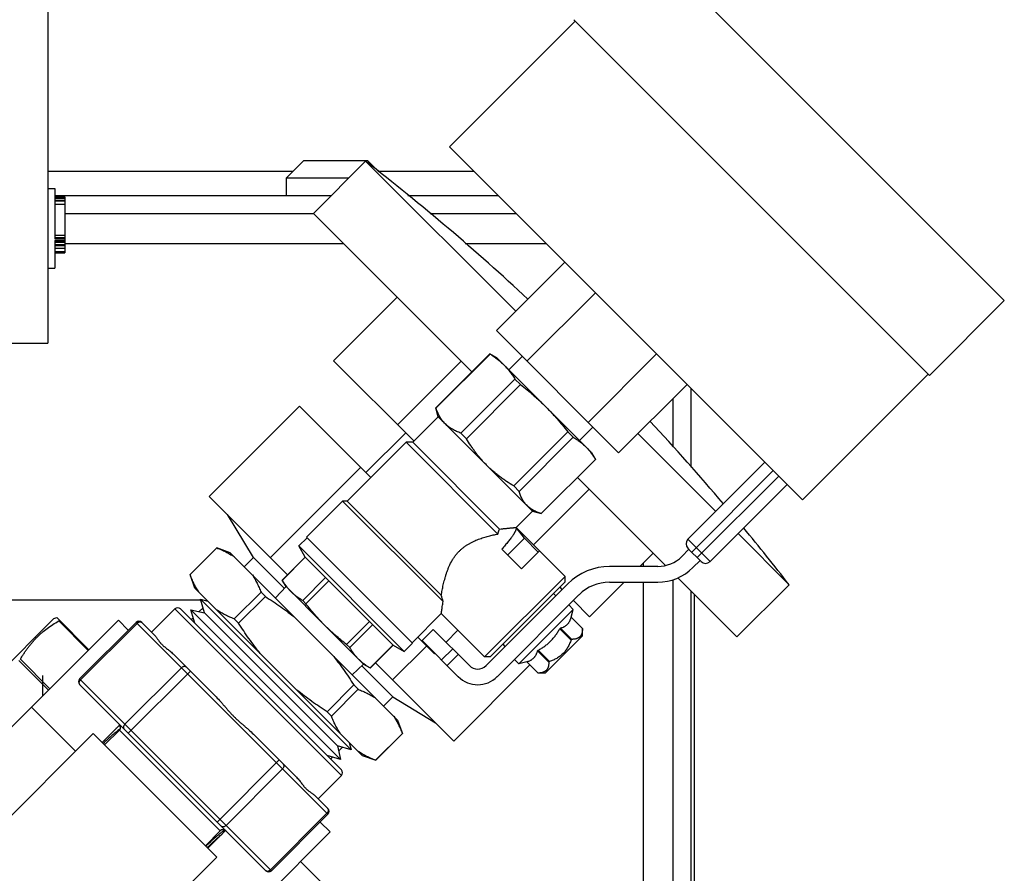
# Model space of a CAD drawing. Units: inches. Extents: x 0 to 221, y 0 to 155.
# Drawn here: x 111 to 116, y 56 to 61 of the extents above; entities that cross this region are included whole.
import ezdxf

# ---------------------------------------------------------------- set-up
doc = ezdxf.new("R2010")
doc.units = ezdxf.units.IN
doc.header["$LTSCALE"] = 1.87
doc.header["$MEASUREMENT"] = 0
doc.layers.get('0').update_dxf_attribs({"linetype": 'CONTINUOUS'})

msp = doc.modelspace()

# ---------------------------------------------------------------- linework, layer by layer
at = {"linetype": 'Continuous'}
for p, q in [((111.3552, 64.5337), (111.3552, 58.8972)), ((114.3648, 60.892), (116.1467, 59.1101)), ((113.9901, 60.5172), (115.7719, 58.7353)), ((113.9971, 60.5102), (113.3678, 59.8808)), ((113.3678, 59.8808), (115.1355, 58.1131)), ((112.5517, 59.7252), (112.6387, 59.8122)), ((112.6387, 59.8122), (112.9567, 59.8122)), ((112.6857, 59.5473), (112.9473, 59.8089)), ((113.6993, 59.057), (112.9473, 59.8089)), ((113.014, 59.7549), (112.9567, 59.8122)), ((112.5837, 59.7572), (111.3552, 59.7572)), ((113.4914, 59.7572), (113.0111, 59.7572)), ((112.5517, 59.6372), (112.5517, 59.7252)), ((112.5517, 59.7252), (112.8637, 59.7252)), ((111.3552, 59.6722), (111.3902, 59.6722)), ((111.3902, 59.6722), (111.3902, 59.4204)), ((111.3902, 59.6372), (112.7757, 59.6372)), ((111.3902, 59.6299), (111.4402, 59.6299)), ((111.4402, 59.6299), (111.4402, 59.6098)), ((113.1592, 59.6372), (113.6114, 59.6372)), ((111.3902, 59.6266), (111.4402, 59.6266)), ((111.3902, 59.6241), (111.4402, 59.6241)), ((111.3902, 59.6131), (111.4402, 59.6131)), ((111.3902, 59.6098), (111.4402, 59.6098)), ((111.3902, 59.5933), (111.4402, 59.5933)), ((111.4402, 59.6088), (111.4402, 59.3491)), ((111.4402, 59.5472), (112.6857, 59.5472)), ((113.4794, 58.7536), (112.6857, 59.5473)), ((113.2703, 59.5472), (113.7014, 59.5472)), ((111.3902, 59.4383), (111.4402, 59.4383)), ((111.3902, 59.4262), (111.4402, 59.4262)), ((111.3902, 59.4235), (111.4402, 59.4235)), ((111.3902, 59.4204), (111.4402, 59.4204)), ((111.3902, 59.4112), (111.3902, 59.2722)), ((111.3902, 59.4112), (111.4402, 59.4112)), ((111.3902, 59.4087), (111.4402, 59.4087)), ((111.3902, 59.4046), (111.4402, 59.4046)), ((111.3902, 59.4036), (111.4402, 59.4036)), ((111.3902, 59.3915), (111.4402, 59.3915)), ((111.3902, 59.3866), (111.4402, 59.3866)), ((111.4402, 59.3972), (112.8358, 59.3972)), ((113.4458, 59.3972), (113.8514, 59.3972)), ((111.3902, 59.373), (111.4402, 59.373)), ((111.3902, 59.3561), (111.4402, 59.3561)), ((111.3902, 59.3491), (111.4402, 59.3491)), ((113.6023, 58.9599), (113.9455, 59.3031)), ((111.3552, 59.2722), (111.3902, 59.2722)), ((113.7553, 58.8068), (114.0986, 59.1501)), ((112.7872, 58.8094), (113.1054, 59.1276)), ((116.1467, 59.1101), (115.772, 58.7353)), ((113.6023, 58.9599), (114.2146, 58.3475)), ((111.0624, 58.8972), (111.3552, 58.8972)), ((113.5696, 58.8438), (113.2987, 58.5729)), ((113.2999, 58.5717), (113.5708, 58.8427)), ((113.5696, 58.8438), (113.5708, 58.8427)), ((113.6049, 58.8235), (113.5698, 58.8437)), ((114.0615, 58.5006), (114.4048, 58.8439)), ((113.189, 58.4076), (112.7872, 58.8094)), ((113.1077, 58.4889), (113.4259, 58.8071)), ((113.6049, 58.8235), (114.0782, 58.3502)), ((113.731, 58.8312), (113.6641, 58.7643)), ((115.7649, 58.7424), (115.1356, 58.1131)), ((113.6957, 58.7177), (113.4248, 58.4468)), ((113.6957, 58.7177), (113.724, 58.6895)), ((113.4531, 58.4185), (113.724, 58.6895)), ((114.2146, 58.3475), (114.5579, 58.6908)), ((114.5777, 58.276), (114.5777, 58.6709)), ((114.4877, 58.378), (114.4877, 58.6206)), ((112.6168, 58.5818), (112.1642, 58.1292)), ((112.9733, 58.2252), (112.6168, 58.5818)), ((113.3105, 58.529), (113.2987, 58.5729)), ((113.2999, 58.5717), (113.2987, 58.5729)), ((113.3105, 58.529), (113.1832, 58.4017)), ((113.3105, 58.529), (113.5471, 58.2924)), ((112.9491, 58.2494), (113.1482, 58.4484)), ((113.4531, 58.4185), (113.4248, 58.4468)), ((113.9601, 58.4534), (113.6892, 58.1824)), ((113.9601, 58.4534), (113.9873, 58.4262)), ((114.0859, 58.4762), (114.019, 58.4094)), ((113.1498, 58.4017), (112.8547, 58.1066)), ((113.1498, 58.4017), (113.61, 57.9415)), ((113.1832, 58.4017), (113.1498, 58.4017)), ((113.6187, 57.9662), (113.1832, 58.4017)), ((113.7164, 58.1552), (113.9873, 58.4262)), ((114.7015, 58.0548), (114.3117, 58.4446)), ((114.0782, 58.3502), (114.0986, 58.3149)), ((114.0985, 58.315), (113.8275, 58.0441)), ((114.0986, 58.3149), (113.8276, 58.044)), ((114.0985, 58.315), (114.0986, 58.3149)), ((114.9477, 58.301), (114.5616, 57.9149)), ((112.9229, 58.2756), (112.4704, 57.823)), ((113.555, 58.2844), (113.7837, 58.0557)), ((114.5811, 57.8508), (114.9894, 58.2592)), ((114.4494, 57.7836), (114.0083, 58.2247)), ((115.0173, 58.2314), (114.6089, 57.823)), ((113.7164, 58.1552), (113.6892, 58.1824)), ((113.7887, 57.888), (114.0669, 58.1662)), ((114.6729, 57.8035), (115.059, 58.1896)), ((112.1642, 58.1292), (112.5567, 57.7368)), ((112.8324, 58.1066), (112.6514, 57.9257)), ((112.8324, 58.1066), (113.3358, 57.6032)), ((112.8547, 58.1066), (112.8324, 58.1066)), ((113.3265, 57.6348), (112.8547, 58.1066)), ((113.7837, 58.0557), (113.7024, 57.9744)), ((113.7837, 58.0557), (113.8275, 58.044)), ((112.3852, 57.8241), (112.2549, 58.0385)), ((113.8276, 58.044), (113.8275, 58.0441)), ((113.7013, 57.9747), (113.7023, 57.9744)), ((113.7427, 57.9201), (113.7013, 57.9747)), ((113.7023, 57.9744), (113.7024, 57.9744)), ((113.7023, 57.9744), (113.8192, 57.8574)), ((113.9473, 57.7294), (113.7024, 57.9744)), ((112.6123, 57.8815), (112.654, 57.9231)), ((112.6686, 57.9085), (112.6514, 57.9257)), ((112.6687, 57.9086), (112.6686, 57.9085)), ((112.6687, 57.9086), (113.183, 57.3943)), ((113.6592, 57.8366), (113.7427, 57.9201)), ((113.8123, 57.8505), (113.7427, 57.9201)), ((114.6729, 57.8035), (114.5616, 57.9149)), ((115.0687, 57.6876), (114.8128, 57.9434)), ((112.2018, 57.872), (112.0679, 57.7381)), ((112.068, 57.7379), (112.202, 57.8718)), ((112.2018, 57.872), (112.202, 57.8718)), ((112.2692, 57.8475), (112.2018, 57.872)), ((112.6449, 57.825), (112.6123, 57.8815)), ((112.6123, 57.8815), (113.1413, 57.3526)), ((113.6297, 57.8661), (113.7288, 57.767)), ((113.8192, 57.8574), (113.7288, 57.767)), ((114.5314, 57.8291), (114.5671, 57.8648)), ((114.5671, 57.8648), (114.5616, 57.8703)), ((114.5673, 57.8646), (114.6225, 57.8094)), ((112.2692, 57.8475), (113.1072, 57.0094)), ((112.3389, 57.7778), (112.3852, 57.8241)), ((112.5404, 57.6689), (112.3852, 57.8241)), ((112.5301, 57.7102), (112.6449, 57.825)), ((112.5303, 57.71), (112.6451, 57.8249)), ((112.6449, 57.825), (113.0848, 57.3852)), ((114.3207, 57.779), (114.3873, 57.8457)), ((114.6228, 57.8091), (114.5871, 57.7734)), ((114.6284, 57.8035), (114.6228, 57.8091)), ((114.4106, 57.779), (114.1694, 57.779)), ((114.3377, 57.796), (114.3377, 57.779)), ((112.0924, 57.6707), (112.0679, 57.7381)), ((112.068, 57.7379), (112.0679, 57.7381)), ((112.5488, 57.6778), (112.5301, 57.7102)), ((112.5303, 57.71), (112.5301, 57.7102)), ((112.7471, 57.7229), (112.6322, 57.6081)), ((112.6481, 57.5922), (112.7629, 57.7071)), ((113.9473, 57.7294), (113.5437, 57.3257)), ((113.9473, 57.7016), (113.9473, 57.7294)), ((114.4877, 40.2638), (114.4877, 57.7125)), ((114.807, 57.426), (114.5113, 57.7217)), ((112.0924, 57.6707), (112.9304, 56.8327)), ((112.4955, 57.6211), (112.5488, 57.6778)), ((112.5488, 57.6778), (112.7432, 57.4835)), ((113.5508, 57.2827), (113.9606, 57.6925)), ((113.9473, 57.7016), (113.5715, 57.3257)), ((113.9323, 57.6643), (113.9212, 57.6754)), ((114.0691, 57.5275), (114.2419, 57.7003)), ((114.1694, 57.7003), (114.4106, 57.7003)), ((114.3377, 57.7003), (114.3377, 40.3949)), ((114.807, 57.426), (115.0687, 57.6876)), ((112.1177, 57.6097), (110.8042, 57.6097)), ((112.1407, 57.5462), (112.1201, 57.6146)), ((112.1201, 57.6146), (112.8743, 56.8603)), ((112.1201, 57.6146), (112.1572, 57.6059)), ((112.4235, 57.6503), (112.2896, 57.5164)), ((112.3113, 57.4946), (112.4452, 57.6286)), ((112.4235, 57.6503), (112.4452, 57.6286)), ((112.6481, 57.5922), (112.6322, 57.6081)), ((114.0163, 57.6369), (113.6065, 57.227)), ((113.9002, 57.6321), (113.889, 57.6432)), ((114.0691, 57.5275), (113.988, 57.6086)), ((114.5777, 40.1738), (114.5777, 57.6553)), ((114.5937, 57.6393), (114.5937, 55.2872)), ((111.9917, 57.5663), (111.875, 57.4497)), ((112.8261, 56.7319), (111.9917, 57.5663)), ((112.8261, 56.7602), (112.02, 57.5663)), ((112.0917, 57.4947), (112.0712, 57.5625)), ((112.0712, 57.5625), (112.8223, 56.8114)), ((112.0712, 57.5625), (112.1407, 57.5462)), ((112.1137, 57.5526), (112.133, 57.5719)), ((113.9879, 57.5639), (113.715, 57.2911)), ((113.9656, 57.5861), (113.9879, 57.5639)), ((113.9773, 57.5244), (113.9879, 57.5639)), ((111.0077, 57.1401), (111.3856, 57.5179)), ((111.274, 57.0749), (111.7088, 57.5098)), ((111.3856, 57.5179), (111.4001, 57.5232)), ((111.4002, 57.5232), (111.5612, 57.3622)), ((111.41, 57.5063), (111.4135, 57.5098)), ((111.7088, 57.5098), (111.7588, 57.4598)), ((112.0737, 57.5126), (112.0833, 57.5222)), ((112.1407, 57.5462), (112.806, 56.881)), ((112.3113, 57.4946), (112.2896, 57.5164)), ((113.3265, 57.5429), (113.1805, 57.3969)), ((113.5437, 57.3257), (113.3265, 57.5429)), ((113.9772, 57.5243), (114.0338, 57.4678)), ((111.5577, 57.3586), (111.41, 57.5063)), ((111.5149, 57.2158), (111.7977, 57.4987)), ((111.5196, 57.2111), (111.8025, 57.4939)), ((111.7977, 57.4987), (112.7584, 56.538)), ((111.826, 57.4987), (111.8934, 57.4313)), ((112.7432, 57.4835), (112.9376, 57.289)), ((112.9668, 57.5032), (112.852, 57.3883)), ((112.8678, 57.3725), (112.9827, 57.4873)), ((113.2306, 57.408), (113.2863, 57.4637)), ((113.2863, 57.4637), (113.4673, 57.2827)), ((113.3503, 57.3996), (113.41, 57.4594)), ((113.9198, 57.4669), (113.9233, 57.4704)), ((113.9198, 57.4669), (113.9763, 57.4104)), ((113.9799, 57.4139), (113.9233, 57.4704)), ((114.0338, 57.4316), (114.0338, 57.4678)), ((113.2917, 57.341), (113.2082, 57.4246)), ((114.0338, 57.4316), (113.8473, 57.2451)), ((113.9799, 57.4139), (113.9763, 57.4104)), ((112.8678, 57.3725), (112.852, 57.3883)), ((113.0846, 57.3854), (112.9697, 57.2705)), ((112.9699, 57.2703), (113.0848, 57.3852)), ((113.2524, 57.3803), (113.0828, 57.2106)), ((113.0848, 57.3852), (113.1413, 57.3526)), ((113.1413, 57.3526), (113.183, 57.3943)), ((113.4116, 57.227), (113.2306, 57.408)), ((113.3838, 57.3662), (113.3281, 57.3105)), ((113.6468, 57.3787), (113.6357, 57.3899)), ((111.2182, 57.3145), (111.3659, 57.1669)), ((111.9868, 57.3378), (112.1987, 57.1259)), ((113.2917, 57.341), (113.2947, 57.344)), ((113.3559, 57.2827), (113.4116, 57.3384)), ((113.5715, 57.3257), (113.5437, 57.3257)), ((113.6928, 57.3133), (113.715, 57.2911)), ((113.8085, 57.3556), (113.812, 57.3591)), ((113.8085, 57.3556), (113.865, 57.299)), ((113.8685, 57.3026), (113.812, 57.3591)), ((111.3588, 57.1597), (111.2111, 57.3074)), ((111.7421, 56.9886), (112.025, 57.2714)), ((112.8809, 57.2358), (112.9376, 57.289)), ((113.0838, 57.1255), (112.9286, 57.2806)), ((112.9376, 57.289), (112.9697, 57.2705)), ((112.9699, 57.2703), (112.9697, 57.2705)), ((112.9965, 57.2969), (113.389, 56.9045)), ((113.7703, 57.2859), (113.389, 56.9045)), ((113.7546, 57.3016), (113.715, 57.2911)), ((113.8111, 57.2451), (113.7546, 57.3017)), ((113.8685, 57.3026), (113.865, 57.299)), ((111.3298, 57.1307), (111.3298, 57.2334)), ((112.4756, 56.2551), (111.5149, 57.2158)), ((112.0697, 57.255), (111.7586, 56.9438)), ((113.8473, 57.2451), (113.8111, 57.2451)), ((112.4473, 56.2551), (111.5149, 57.1875)), ((112.8883, 57.1855), (112.7544, 57.0516)), ((112.7761, 57.0298), (112.91, 57.1638)), ((112.8883, 57.1855), (112.91, 57.1638)), ((113.0375, 57.0791), (113.0838, 57.1255)), ((113.0838, 57.1255), (113.2982, 56.9952)), ((110.8796, 56.6805), (111.274, 57.0749)), ((111.274, 57.0749), (111.4949, 56.8539)), ((112.7761, 57.0298), (112.7544, 57.0516)), ((111.6275, 56.8981), (111.7159, 56.9865)), ((113.1072, 57.0094), (113.1317, 56.942)), ((110.5248, 55.8838), (111.5833, 56.9423)), ((111.5833, 56.9423), (112.2021, 56.3236)), ((111.7145, 56.9596), (111.6403, 56.8854)), ((111.7145, 56.9596), (112.2194, 56.4548)), ((112.3857, 56.939), (112.5976, 56.7271)), ((113.1316, 56.9422), (112.9976, 56.8083)), ((113.1317, 56.942), (112.9978, 56.8081)), ((113.1316, 56.9422), (113.1317, 56.942)), ((112.806, 56.881), (112.8223, 56.8114)), ((112.8743, 56.8603), (112.806, 56.881)), ((112.8123, 56.8539), (112.8316, 56.8732)), ((112.8656, 56.8975), (112.8743, 56.8603)), ((112.8223, 56.8114), (112.7544, 56.8319)), ((112.7723, 56.814), (112.782, 56.8236)), ((112.9304, 56.8327), (112.9978, 56.8081)), ((112.5147, 56.81), (112.2036, 56.4988)), ((112.9978, 56.8081), (112.9976, 56.8083)), ((112.2483, 56.4824), (112.5312, 56.7652)), ((112.8261, 56.7319), (112.7094, 56.6153)), ((112.6911, 56.6336), (112.7584, 56.5663)), ((112.4708, 56.2599), (112.7537, 56.5427)), ((112.4756, 56.2551), (112.7584, 56.538)), ((112.7695, 56.4491), (112.7195, 56.4991)), ((112.2194, 56.4548), (112.1451, 56.3805)), ((112.2462, 56.4562), (112.1579, 56.3678)), ((112.7695, 56.4491), (112.3346, 56.0142)), ((111.1436, 55.2651), (112.2021, 56.3236)), ((112.8539, 56.0695), (112.6219, 56.3015))]:
    msp.add_line(p, q, dxfattribs=at)
for centre, radius, start, end in [((105.5893, 50.3295), 12, 47.08507, 52.18076), ((105.5893, 50.3295), 12, 40.31204, 42.9489), ((113.9648, 58.6941), 0.5794, 223.8875, 224.9998), ((105.5893, 50.3295), 12, 37.81924, 39.5563), ((114.5838, 57.8926), 0.0315, 135, 225), ((114.6118, 57.9089), 0.0628, 224.6402, 224.8228), ((114.6128, 57.9098), 0.0642, 224.8231, 224.9997), ((114.4106, 57.9499), 0.1709, 270, 315), ((114.6676, 57.8545), 0.0638, 224.9998, 225.1794), ((114.667, 57.8538), 0.0628, 225.1794, 225.3597), ((114.1694, 57.4837), 0.2953, 90, 135), ((114.4106, 57.9499), 0.2496, 270, 315), ((114.6506, 57.8258), 0.0315, 225, 315), ((114.1694, 57.4837), 0.2165, 90, 135), ((112.1177, 57.5497), 0.06, 86.0594, 90), ((111.2359, 57.0004), 2.1847, 16.0153, 16.8794), ((112.0058, 57.5522), 0.02, 45, 135), ((111.8119, 57.4845), 0.02, 45, 135), ((113.509, 57.3245), 0.0591, 225, 315), ((111.529, 57.2017), 0.02, 135, 225), ((113.509, 57.3245), 0.1378, 225, 315), ((112.0504, 56.5243), 0.5527, 126.8618, 127.634), ((111.7004, 56.9738), 0.02, 315, 45), ((112.0804, 56.4851), 0.602, 127.6222, 127.7935), ((112.8119, 56.7461), 0.02, 315, 45), ((112.7443, 56.5521), 0.02, 315, 45), ((112.2335, 56.4406), 0.02, 45, 135), ((112.4614, 56.2693), 0.02, 225, 315)]:
    msp.add_arc(centre, radius, start, end, dxfattribs=at)
for points, knots in [([(113.5708, 58.8427), (113.5771, 58.8387), (113.5896, 58.8304), (113.6046, 58.8194), (113.6162, 58.8101), (113.6246, 58.8029), (113.6328, 58.7954), (113.6381, 58.7903), (113.6407, 58.7877)], [0, 0, 0, 0, 0.25197, 0.502349, 0.627057, 0.751516, 0.875802, 1, 1, 1, 1]), ([(113.6407, 58.7877), (113.6433, 58.7851), (113.6485, 58.7798), (113.6559, 58.7716), (113.6631, 58.7631), (113.6724, 58.7516), (113.6835, 58.7365), (113.6917, 58.7241), (113.6957, 58.7177)], [0, 0, 0, 0, 0.124197, 0.248484, 0.372943, 0.49765, 0.74803, 1, 1, 1, 1]), ([(113.724, 58.6895), (113.735, 58.6808), (113.7567, 58.6633), (113.7833, 58.6407), (113.8041, 58.6222), (113.8195, 58.608), (113.8346, 58.5936), (113.8446, 58.5838), (113.8495, 58.5789)], [0, 0, 0, 0, 0.249998, 0.499994, 0.624995, 0.749997, 0.874998, 1, 1, 1, 1]), ([(113.3463, 58.4932), (113.3436, 58.4958), (113.3385, 58.5013), (113.3314, 58.51), (113.3249, 58.5192), (113.3189, 58.5289), (113.3134, 58.5391), (113.3084, 58.5496), (113.3039, 58.5605), (113.3012, 58.568), (113.2999, 58.5717)], [0, 0, 0, 0, 0.121492, 0.243393, 0.366079, 0.489872, 0.615022, 0.741702, 0.870015, 1, 1, 1, 1]), ([(113.8495, 58.5789), (113.8544, 58.5739), (113.8642, 58.564), (113.8786, 58.5488), (113.8928, 58.5334), (113.9114, 58.5126), (113.934, 58.4861), (113.9515, 58.4643), (113.9601, 58.4534)], [0, 0, 0, 0, 0.125001, 0.250003, 0.375004, 0.500005, 0.750002, 1, 1, 1, 1]), ([(113.4248, 58.4468), (113.421, 58.4481), (113.4136, 58.4508), (113.4027, 58.4554), (113.3921, 58.4604), (113.382, 58.4659), (113.3723, 58.4719), (113.3631, 58.4784), (113.3544, 58.4855), (113.3489, 58.4906), (113.3463, 58.4932)], [0, 0, 0, 0, 0.129985, 0.258298, 0.384978, 0.510128, 0.633921, 0.756607, 0.878508, 1, 1, 1, 1]), ([(113.5472, 58.2924), (113.5426, 58.2972), (113.5337, 58.3068), (113.5207, 58.3217), (113.5083, 58.337), (113.4963, 58.3527), (113.4849, 58.3687), (113.4701, 58.3905), (113.4598, 58.4072), (113.4531, 58.4185)], [0, 0, 0, 0, 0.125, 0.250003, 0.375004, 0.500006, 0.625009, 0.750011, 1, 1, 1, 1]), ([(113.9873, 58.4262), (113.9931, 58.4227), (114.0044, 58.4157), (114.018, 58.406), (114.0284, 58.3979), (114.036, 58.3915), (114.0433, 58.3849), (114.048, 58.3804), (114.0503, 58.378)], [0, 0, 0, 0, 0.252676, 0.503194, 0.627796, 0.752061, 0.876091, 1, 1, 1, 1]), ([(114.0503, 58.378), (114.0527, 58.3757), (114.0572, 58.371), (114.0638, 58.3637), (114.0702, 58.3561), (114.0783, 58.3457), (114.088, 58.3321), (114.095, 58.3208), (114.0985, 58.315)], [0, 0, 0, 0, 0.123908, 0.247938, 0.372203, 0.496806, 0.747324, 1, 1, 1, 1]), ([(113.6892, 58.1824), (113.677, 58.1896), (113.6591, 58.2008), (113.6358, 58.2166), (113.6188, 58.2291), (113.6021, 58.242), (113.5859, 58.2556), (113.5702, 58.2697), (113.56, 58.2794), (113.555, 58.2844)], [0, 0, 0, 0, 0.249988, 0.374991, 0.499994, 0.624996, 0.749997, 0.874999, 1, 1, 1, 1]), ([(113.7559, 58.0836), (113.7535, 58.0859), (113.749, 58.0908), (113.7428, 58.0987), (113.7371, 58.107), (113.732, 58.1159), (113.7274, 58.1251), (113.7232, 58.1348), (113.7195, 58.1449), (113.7174, 58.1518), (113.7164, 58.1552)], [0, 0, 0, 0, 0.120299, 0.24115, 0.36306, 0.486458, 0.611673, 0.738931, 0.868359, 1, 1, 1, 1]), ([(113.8275, 58.0441), (113.8241, 58.0451), (113.8172, 58.0473), (113.8071, 58.0509), (113.7974, 58.0551), (113.7882, 58.0597), (113.7793, 58.0648), (113.771, 58.0705), (113.7631, 58.0767), (113.7582, 58.0812), (113.7559, 58.0836)], [0, 0, 0, 0, 0.131641, 0.261069, 0.388327, 0.513542, 0.63694, 0.75885, 0.879701, 1, 1, 1, 1]), ([(113.61, 57.9415), (113.6107, 57.9437), (113.6132, 57.952), (113.6162, 57.9602), (113.6187, 57.9662)], [0, 0, 0, 0, 0.263495, 1, 1, 1, 1]), ([(113.6187, 57.9662), (113.6239, 57.9668), (113.6316, 57.9677), (113.6417, 57.9688), (113.6488, 57.9695), (113.6556, 57.9702), (113.662, 57.9709), (113.668, 57.9714), (113.6736, 57.9719), (113.6787, 57.9724), (113.6827, 57.9728), (113.6857, 57.973), (113.6878, 57.9732), (113.6897, 57.9733), (113.6915, 57.9735), (113.6929, 57.9736), (113.694, 57.9737), (113.6947, 57.9738), (113.6954, 57.9738), (113.6961, 57.9739), (113.6968, 57.9739), (113.6974, 57.974), (113.6979, 57.974), (113.6985, 57.974), (113.699, 57.9741), (113.6995, 57.9742), (113.7, 57.9743), (113.7005, 57.9744), (113.7009, 57.9745), (113.7011, 57.9745), (113.7013, 57.9745)], [0, 0, 0, 0, 0.190655, 0.280594, 0.36662, 0.448482, 0.525913, 0.598643, 0.666393, 0.728882, 0.78583, 0.81214, 0.836967, 0.860273, 0.88201, 0.902171, 0.911672, 0.920787, 0.92949, 0.937749, 0.945529, 0.952812, 0.95967, 0.966208, 0.972535, 0.978756, 0.984802, 0.990488, 0.995618, 1, 1, 1, 1]), ([(113.7008, 57.9743), (113.7009, 57.9738), (113.7012, 57.9727), (113.7013, 57.9711), (113.7013, 57.9693), (113.7011, 57.9674), (113.7007, 57.9654), (113.7001, 57.9632), (113.6994, 57.9609), (113.6985, 57.9585), (113.6974, 57.9559), (113.6961, 57.9533), (113.6947, 57.9505), (113.6931, 57.9476), (113.6913, 57.9445), (113.6887, 57.9402), (113.685, 57.9345), (113.6801, 57.9273), (113.6745, 57.9198), (113.6683, 57.9117), (113.6616, 57.9033), (113.6543, 57.8945), (113.6466, 57.8853), (113.6383, 57.8758), (113.6326, 57.8693), (113.6297, 57.8661)], [0, 0, 0, 0, 0.011639, 0.024085, 0.037493, 0.051989, 0.067668, 0.084605, 0.102857, 0.122463, 0.143455, 0.165853, 0.18967, 0.214915, 0.241588, 0.269688, 0.330137, 0.396176, 0.467676, 0.544468, 0.626354, 0.713108, 0.804482, 0.900218, 1, 1, 1, 1]), ([(113.417, 57.8561), (113.4204, 57.8595), (113.4275, 57.8661), (113.4368, 57.8737), (113.4446, 57.8795), (113.4524, 57.8849), (113.4625, 57.8913), (113.4749, 57.8982), (113.4874, 57.9044), (113.5001, 57.91), (113.5169, 57.9167), (113.5378, 57.9238), (113.5626, 57.9309), (113.5866, 57.9367), (113.6023, 57.9399), (113.61, 57.9415)], [0, 0, 0, 0, 0.067757, 0.135346, 0.169027, 0.202606, 0.269387, 0.335573, 0.401064, 0.465774, 0.529626, 0.654443, 0.774928, 0.890387, 1, 1, 1, 1]), ([(112.202, 57.8718), (112.2096, 57.8689), (112.2248, 57.8627), (112.2468, 57.8524), (112.268, 57.8411), (112.2816, 57.8328), (112.2882, 57.8284)], [0, 0, 0, 0, 0.254941, 0.506476, 0.754729, 1, 1, 1, 1]), ([(113.3265, 57.6348), (113.3279, 57.6431), (113.3301, 57.6557), (113.3336, 57.6729), (113.3365, 57.6864), (113.3397, 57.7003), (113.3434, 57.7145), (113.3475, 57.7289), (113.3513, 57.741), (113.3546, 57.7508), (113.3582, 57.7607), (113.3651, 57.7782), (113.3744, 57.7978), (113.3855, 57.8168), (113.3949, 57.8306), (113.4054, 57.8438), (113.413, 57.8521), (113.417, 57.8561)], [0, 0, 0, 0, 0.103726, 0.15883, 0.215844, 0.274604, 0.334962, 0.396783, 0.459949, 0.492002, 0.524352, 0.589881, 0.723867, 0.792133, 0.861038, 0.9304, 1, 1, 1, 1]), ([(112.1114, 57.6517), (112.1071, 57.6583), (112.0987, 57.6718), (112.0874, 57.693), (112.0772, 57.7151), (112.071, 57.7302), (112.068, 57.7379)], [0, 0, 0, 0, 0.245271, 0.493524, 0.745059, 1, 1, 1, 1]), ([(112.3801, 57.7365), (112.3845, 57.7299), (112.3928, 57.7163), (112.4041, 57.6951), (112.4144, 57.6731), (112.4205, 57.6579), (112.4235, 57.6503)], [0, 0, 0, 0, 0.245271, 0.493524, 0.745059, 1, 1, 1, 1]), ([(112.5744, 57.6522), (112.5733, 57.6533), (112.5718, 57.6549), (112.5697, 57.6571), (112.5682, 57.6588), (112.5667, 57.6605), (112.5652, 57.6622), (112.5637, 57.6639), (112.5622, 57.6656), (112.5607, 57.6673), (112.5588, 57.6696), (112.5564, 57.6725), (112.5535, 57.676), (112.5508, 57.6796), (112.548, 57.6833), (112.5453, 57.687), (112.5427, 57.6907), (112.5393, 57.6957), (112.5351, 57.7022), (112.5319, 57.7074), (112.5303, 57.71)], [0, 0, 0, 0, 0.061986, 0.092998, 0.12402, 0.155048, 0.186076, 0.217106, 0.24814, 0.279185, 0.310246, 0.372432, 0.434706, 0.497066, 0.559519, 0.62208, 0.684756, 0.747552, 0.873515, 1, 1, 1, 1]), ([(112.4452, 57.6286), (112.4714, 57.6119), (112.51, 57.586), (112.5599, 57.5493), (112.5843, 57.5302), (112.5963, 57.5204)], [0, 0, 0, 0, 0.499973, 0.749989, 1, 1, 1, 1]), ([(112.6322, 57.6081), (112.6296, 57.6096), (112.6244, 57.6129), (112.618, 57.6171), (112.6129, 57.6205), (112.6092, 57.6231), (112.6055, 57.6258), (112.6018, 57.6285), (112.5982, 57.6313), (112.5947, 57.6341), (112.5918, 57.6366), (112.5895, 57.6385), (112.5878, 57.64), (112.5861, 57.6415), (112.5844, 57.643), (112.5827, 57.6445), (112.581, 57.646), (112.5793, 57.6475), (112.5771, 57.6496), (112.5755, 57.6511), (112.5744, 57.6522)], [0, 0, 0, 0, 0.126485, 0.252448, 0.315244, 0.37792, 0.440481, 0.502934, 0.565294, 0.627568, 0.689754, 0.720815, 0.75186, 0.782894, 0.813924, 0.844952, 0.87598, 0.907002, 0.938014, 1, 1, 1, 1]), ([(112.2896, 57.5164), (112.2819, 57.5193), (112.2668, 57.5255), (112.2447, 57.5358), (112.2235, 57.5471), (112.2099, 57.5554), (112.2033, 57.5597)], [0, 0, 0, 0, 0.254941, 0.506476, 0.754729, 1, 1, 1, 1]), ([(112.7433, 57.4836), (112.739, 57.4878), (112.7306, 57.4964), (112.7182, 57.5095), (112.7059, 57.5228), (112.69, 57.5409), (112.6705, 57.5639), (112.6555, 57.5827), (112.6481, 57.5922)], [0, 0, 0, 0, 0.125002, 0.250004, 0.375005, 0.500007, 0.750002, 1, 1, 1, 1]), ([(113.3265, 57.5429), (113.3267, 57.5443), (113.3275, 57.5497), (113.3291, 57.5615), (113.3319, 57.5802), (113.3344, 57.5949), (113.3358, 57.6032)], [0, 0, 0, 0, 0.068594, 0.26868, 0.585456, 1, 1, 1, 1]), ([(113.9233, 57.4704), (113.925, 57.4709), (113.9284, 57.4719), (113.9349, 57.4742), (113.9411, 57.477), (113.9469, 57.4803), (113.951, 57.483), (113.9548, 57.486), (113.9584, 57.4893), (113.9617, 57.4929), (113.9647, 57.4967), (113.9674, 57.5008), (113.9707, 57.5066), (113.9734, 57.5128), (113.9757, 57.5193), (113.9768, 57.5226), (113.9772, 57.5243)], [0, 0, 0, 0, 0.065777, 0.130498, 0.256759, 0.318491, 0.379457, 0.439873, 0.5, 0.560127, 0.620543, 0.681509, 0.743241, 0.869502, 0.934223, 1, 1, 1, 1]), ([(111.2182, 57.3145), (111.2211, 57.3195), (111.227, 57.3294), (111.2347, 57.3415), (111.2411, 57.351), (111.2476, 57.3604), (111.256, 57.372), (111.2664, 57.3856), (111.2774, 57.3988), (111.2888, 57.4116), (111.3006, 57.4239), (111.313, 57.4358), (111.33, 57.451), (111.3523, 57.4688), (111.3805, 57.4884), (111.4001, 57.5005), (111.41, 57.5063)], [0, 0, 0, 0, 0.062774, 0.125449, 0.156757, 0.188043, 0.250552, 0.312987, 0.375368, 0.437707, 0.500024, 0.56234, 0.624678, 0.749477, 0.874565, 1, 1, 1, 1]), ([(111.8244, 57.4989), (111.8235, 57.4993), (111.8217, 57.4999), (111.8189, 57.5004), (111.816, 57.5004), (111.8121, 57.4998), (111.8082, 57.4983), (111.8048, 57.496), (111.8032, 57.4947), (111.8025, 57.4939)], [0, 0, 0, 0, 0.116791, 0.235837, 0.357596, 0.482098, 0.737721, 0.868629, 1, 1, 1, 1]), ([(111.8288, 57.4958), (111.8282, 57.4965), (111.8268, 57.4976), (111.8252, 57.4985), (111.8244, 57.4989)], [0, 0, 0, 0, 0.497384, 1, 1, 1, 1]), ([(112.4195, 57.3436), (112.4097, 57.3556), (112.3906, 57.38), (112.3538, 57.4299), (112.3279, 57.4685), (112.3113, 57.4946)], [0, 0, 0, 0, 0.250011, 0.500027, 1, 1, 1, 1]), ([(112.852, 57.3883), (112.8425, 57.3957), (112.8236, 57.4108), (112.8006, 57.4302), (112.7826, 57.4462), (112.7693, 57.4584), (112.7562, 57.4709), (112.7476, 57.4793), (112.7433, 57.4836)], [0, 0, 0, 0, 0.249998, 0.499993, 0.624995, 0.749996, 0.874998, 1, 1, 1, 1]), ([(113.8739, 57.405), (113.8762, 57.4072), (113.8807, 57.4119), (113.8871, 57.4191), (113.8932, 57.4266), (113.901, 57.4369), (113.9101, 57.4502), (113.9167, 57.4613), (113.9198, 57.4669)], [0, 0, 0, 0, 0.125007, 0.250015, 0.375021, 0.500028, 0.750009, 1, 1, 1, 1]), ([(114.0338, 57.4678), (114.0337, 57.4658), (114.0336, 57.4617), (114.033, 57.4558), (114.0321, 57.4501), (114.0308, 57.4447), (114.0294, 57.4404), (114.0279, 57.4372), (114.0268, 57.4349), (114.0255, 57.4328), (114.024, 57.4307), (114.0225, 57.4287), (114.0208, 57.4269), (114.0189, 57.4252), (114.017, 57.4237), (114.0149, 57.4222), (114.0127, 57.4209), (114.0105, 57.4197), (114.0072, 57.4183), (114.003, 57.4168), (113.9976, 57.4155), (113.9919, 57.4146), (113.9859, 57.4141), (113.9819, 57.4139), (113.9799, 57.4139)], [0, 0, 0, 0, 0.069741, 0.13743, 0.202909, 0.266097, 0.327039, 0.356745, 0.385997, 0.414861, 0.443418, 0.471764, 0.5, 0.528236, 0.556582, 0.585139, 0.614003, 0.643255, 0.672961, 0.733903, 0.797091, 0.86257, 0.930259, 1, 1, 1, 1]), ([(111.8934, 57.4313), (111.8946, 57.4301), (111.8969, 57.4274), (111.9003, 57.4229), (111.9037, 57.4179), (111.9073, 57.4124), (111.9112, 57.4067), (111.9148, 57.4018), (111.918, 57.3979), (111.9215, 57.3939), (111.9262, 57.3889), (111.9313, 57.384), (111.9357, 57.3802), (111.9392, 57.3773), (111.9428, 57.3744), (111.9478, 57.3704), (111.9544, 57.3654), (111.9624, 57.3592), (111.9706, 57.3526), (111.9788, 57.3455), (111.9842, 57.3405), (111.9868, 57.3378)], [0, 0, 0, 0, 0.038523, 0.080737, 0.126584, 0.17583, 0.228221, 0.283564, 0.312322, 0.341814, 0.403036, 0.467313, 0.500618, 0.534706, 0.569576, 0.605221, 0.67876, 0.755155, 0.834236, 0.915863, 1, 1, 1, 1]), ([(113.9763, 57.4104), (113.9753, 57.4073), (113.973, 57.401), (113.9679, 57.3888), (113.962, 57.3769), (113.9551, 57.3656), (113.9494, 57.3575), (113.9432, 57.3497), (113.9387, 57.3449), (113.9364, 57.3426)], [0, 0, 0, 0, 0.125013, 0.250027, 0.499967, 0.624977, 0.749986, 0.874993, 1, 1, 1, 1]), ([(112.9119, 57.3147), (112.9109, 57.3157), (112.9093, 57.3174), (112.9073, 57.3196), (112.9058, 57.3213), (112.9043, 57.323), (112.9027, 57.3246), (112.9012, 57.3263), (112.8997, 57.328), (112.8983, 57.3297), (112.8963, 57.332), (112.8939, 57.3349), (112.8911, 57.3385), (112.8883, 57.3421), (112.8855, 57.3457), (112.8829, 57.3494), (112.8802, 57.3532), (112.8768, 57.3582), (112.8726, 57.3646), (112.8694, 57.3698), (112.8678, 57.3725)], [0, 0, 0, 0, 0.061986, 0.092998, 0.12402, 0.155048, 0.186076, 0.217106, 0.24814, 0.279185, 0.310246, 0.372432, 0.434706, 0.497066, 0.559519, 0.62208, 0.684756, 0.747552, 0.873515, 1, 1, 1, 1]), ([(113.812, 57.3591), (113.8176, 57.3623), (113.8287, 57.3688), (113.842, 57.3779), (113.8523, 57.3857), (113.8598, 57.3918), (113.867, 57.3982), (113.8717, 57.4027), (113.8739, 57.405)], [0, 0, 0, 0, 0.249991, 0.499972, 0.624979, 0.749986, 0.874993, 1, 1, 1, 1]), ([(112.7801, 57.3365), (112.7899, 57.3245), (112.8091, 57.3001), (112.8458, 57.2502), (112.8717, 57.2116), (112.8883, 57.1855)], [0, 0, 0, 0, 0.250011, 0.500027, 1, 1, 1, 1]), ([(112.9697, 57.2705), (112.9671, 57.2721), (112.9619, 57.2753), (112.9555, 57.2795), (112.9504, 57.283), (112.9467, 57.2856), (112.943, 57.2883), (112.9394, 57.291), (112.9358, 57.2938), (112.9322, 57.2966), (112.9293, 57.299), (112.927, 57.301), (112.9253, 57.3025), (112.9236, 57.304), (112.9219, 57.3055), (112.9202, 57.307), (112.9185, 57.3085), (112.9169, 57.31), (112.9146, 57.312), (112.913, 57.3136), (112.9119, 57.3147)], [0, 0, 0, 0, 0.126485, 0.252448, 0.315244, 0.37792, 0.440481, 0.502934, 0.565294, 0.627568, 0.689754, 0.720815, 0.75186, 0.782894, 0.813924, 0.844952, 0.87598, 0.907002, 0.938014, 1, 1, 1, 1]), ([(113.7546, 57.3017), (113.7563, 57.3021), (113.7596, 57.3032), (113.7661, 57.3055), (113.7723, 57.3082), (113.7781, 57.3115), (113.7822, 57.3142), (113.786, 57.3172), (113.7896, 57.3205), (113.7929, 57.3241), (113.7959, 57.3279), (113.7986, 57.332), (113.8019, 57.3378), (113.8047, 57.344), (113.807, 57.3505), (113.808, 57.3539), (113.8085, 57.3556)], [0, 0, 0, 0, 0.065777, 0.130498, 0.256759, 0.318491, 0.379457, 0.439873, 0.5, 0.560127, 0.620543, 0.681509, 0.743241, 0.869502, 0.934223, 1, 1, 1, 1]), ([(113.9364, 57.3426), (113.934, 57.3402), (113.9292, 57.3357), (113.9214, 57.3295), (113.9133, 57.3238), (113.902, 57.3169), (113.8901, 57.311), (113.8779, 57.3059), (113.8716, 57.3037), (113.8685, 57.3026)], [0, 0, 0, 0, 0.125007, 0.250015, 0.375023, 0.500033, 0.749973, 0.874987, 1, 1, 1, 1]), ([(112.0513, 57.2733), (112.0505, 57.2741), (112.0487, 57.2756), (112.0456, 57.2771), (112.0421, 57.2779), (112.0385, 57.278), (112.0348, 57.2773), (112.03, 57.2756), (112.0268, 57.2733), (112.025, 57.2714)], [0, 0, 0, 0, 0.116082, 0.233804, 0.353996, 0.477517, 0.604521, 0.73466, 1, 1, 1, 1]), ([(113.865, 57.299), (113.865, 57.297), (113.8648, 57.293), (113.8643, 57.287), (113.8634, 57.2814), (113.8621, 57.2759), (113.8606, 57.2717), (113.8592, 57.2685), (113.858, 57.2662), (113.8567, 57.264), (113.8553, 57.2619), (113.8537, 57.26), (113.852, 57.2582), (113.8502, 57.2565), (113.8482, 57.2549), (113.8462, 57.2535), (113.844, 57.2521), (113.8417, 57.251), (113.8385, 57.2495), (113.8342, 57.2481), (113.8288, 57.2468), (113.8231, 57.2459), (113.8172, 57.2453), (113.8131, 57.2452), (113.8111, 57.2451)], [0, 0, 0, 0, 0.069741, 0.13743, 0.202909, 0.266097, 0.327039, 0.356745, 0.385997, 0.414861, 0.443418, 0.471764, 0.5, 0.528236, 0.556582, 0.585139, 0.614003, 0.643255, 0.672961, 0.733903, 0.797091, 0.86257, 0.930259, 1, 1, 1, 1]), ([(111.5146, 57.1892), (111.5142, 57.19), (111.5136, 57.1918), (111.5131, 57.1946), (111.5131, 57.1975), (111.5137, 57.2015), (111.5152, 57.2053), (111.5175, 57.2088), (111.5189, 57.2104), (111.5196, 57.2111)], [0, 0, 0, 0, 0.116791, 0.235837, 0.357596, 0.482098, 0.737721, 0.868629, 1, 1, 1, 1]), ([(111.5177, 57.1847), (111.5171, 57.1853), (111.5159, 57.1868), (111.515, 57.1883), (111.5146, 57.1892)], [0, 0, 0, 0, 0.497384, 1, 1, 1, 1]), ([(112.91, 57.1638), (112.9177, 57.1608), (112.9328, 57.1546), (112.9549, 57.1444), (112.9761, 57.1331), (112.9897, 57.1247), (112.9963, 57.1204)], [0, 0, 0, 0, 0.254941, 0.506476, 0.754729, 1, 1, 1, 1]), ([(112.1987, 57.1259), (112.2064, 57.1182), (112.2176, 57.1062), (112.232, 57.0896), (112.2427, 57.077), (112.2535, 57.0644), (112.2627, 57.054), (112.2701, 57.0458), (112.2777, 57.0377), (112.2874, 57.0277), (112.2974, 57.018), (112.3055, 57.0104), (112.3137, 57.0029), (112.3242, 56.9938), (112.3368, 56.983), (112.3494, 56.9722), (112.3659, 56.9578), (112.378, 56.9467), (112.3857, 56.939)], [0, 0, 0, 0, 0.123563, 0.185866, 0.248406, 0.311125, 0.373981, 0.405454, 0.436955, 0.5, 0.563044, 0.594544, 0.626017, 0.688874, 0.751593, 0.814134, 0.876437, 1, 1, 1, 1]), ([(112.7544, 57.0516), (112.7282, 57.0682), (112.6896, 57.0941), (112.6397, 57.1308), (112.6153, 57.15), (112.6033, 57.1597)], [0, 0, 0, 0, 0.499973, 0.749989, 1, 1, 1, 1]), ([(112.8195, 56.9436), (112.8151, 56.9502), (112.8068, 56.9638), (112.7955, 56.985), (112.7852, 57.0071), (112.7791, 57.0222), (112.7761, 57.0298)], [0, 0, 0, 0, 0.245271, 0.493524, 0.745059, 1, 1, 1, 1]), ([(113.0882, 57.0285), (113.0925, 57.0219), (113.1009, 57.0083), (113.1122, 56.9871), (113.1224, 56.965), (113.1286, 56.9499), (113.1316, 56.9422)], [0, 0, 0, 0, 0.245271, 0.493524, 0.745059, 1, 1, 1, 1]), ([(111.6979, 56.9686), (111.6996, 56.97), (111.7062, 56.9753), (111.7129, 56.9804), (111.7179, 56.9841)], [0, 0, 0, 0, 0.261339, 1, 1, 1, 1]), ([(111.7402, 56.9622), (111.7394, 56.963), (111.738, 56.9648), (111.7365, 56.968), (111.7357, 56.9714), (111.7356, 56.9751), (111.7362, 56.9787), (111.738, 56.9835), (111.7403, 56.9868), (111.7421, 56.9886)], [0, 0, 0, 0, 0.116082, 0.233804, 0.353996, 0.477517, 0.604521, 0.73466, 1, 1, 1, 1]), ([(111.7115, 56.9609), (111.7052, 56.9559), (111.6923, 56.9455), (111.6729, 56.9289), (111.6532, 56.911), (111.6402, 56.8984), (111.6337, 56.8919)], [0, 0, 0, 0, 0.230836, 0.477887, 0.736172, 1, 1, 1, 1]), ([(112.9976, 56.8083), (112.99, 56.8113), (112.9749, 56.8174), (112.9528, 56.8277), (112.9316, 56.839), (112.918, 56.8473), (112.9114, 56.8517)], [0, 0, 0, 0, 0.254941, 0.506476, 0.754729, 1, 1, 1, 1]), ([(112.5331, 56.7916), (112.5339, 56.7908), (112.5353, 56.789), (112.5368, 56.7859), (112.5376, 56.7824), (112.5377, 56.7788), (112.5371, 56.7751), (112.5353, 56.7703), (112.533, 56.767), (112.5312, 56.7652)], [0, 0, 0, 0, 0.116082, 0.233804, 0.353996, 0.477517, 0.604521, 0.73466, 1, 1, 1, 1]), ([(112.5976, 56.7271), (112.6002, 56.7245), (112.6053, 56.7191), (112.6124, 56.7109), (112.619, 56.7027), (112.6252, 56.6946), (112.6302, 56.6881), (112.6341, 56.6831), (112.637, 56.6795), (112.6399, 56.676), (112.6438, 56.6716), (112.6486, 56.6665), (112.6536, 56.6617), (112.6576, 56.6583), (112.6615, 56.6551), (112.6664, 56.6515), (112.6721, 56.6476), (112.6776, 56.6439), (112.6826, 56.6405), (112.6871, 56.6372), (112.6899, 56.6348), (112.6911, 56.6336)], [0, 0, 0, 0, 0.084138, 0.165764, 0.244845, 0.321239, 0.394777, 0.430421, 0.465291, 0.499379, 0.532685, 0.596963, 0.658185, 0.687676, 0.716434, 0.771778, 0.824169, 0.873416, 0.919263, 0.961477, 1, 1, 1, 1]), ([(112.7587, 56.5646), (112.759, 56.5638), (112.7597, 56.562), (112.7602, 56.5592), (112.7602, 56.5563), (112.7596, 56.5523), (112.7581, 56.5485), (112.7558, 56.545), (112.7544, 56.5435), (112.7537, 56.5427)], [0, 0, 0, 0, 0.116791, 0.235837, 0.357596, 0.482098, 0.737721, 0.868629, 1, 1, 1, 1]), ([(112.7556, 56.5691), (112.7562, 56.5685), (112.7574, 56.5671), (112.7583, 56.5655), (112.7587, 56.5646)], [0, 0, 0, 0, 0.497384, 1, 1, 1, 1]), ([(112.222, 56.4805), (112.2228, 56.4797), (112.2246, 56.4782), (112.2277, 56.4767), (112.2312, 56.4759), (112.2348, 56.4758), (112.2385, 56.4765), (112.2433, 56.4782), (112.2465, 56.4805), (112.2483, 56.4824)], [0, 0, 0, 0, 0.116082, 0.233804, 0.353996, 0.477517, 0.604521, 0.73466, 1, 1, 1, 1]), ([(112.2421, 56.4592), (112.2387, 56.4569), (112.2317, 56.4519), (112.2209, 56.4438), (112.2095, 56.4347), (112.1976, 56.4246), (112.1852, 56.4138), (112.1684, 56.3984), (112.1558, 56.3864), (112.1476, 56.3781)], [0, 0, 0, 0, 0.098338, 0.206957, 0.324664, 0.450138, 0.581933, 0.718575, 1, 1, 1, 1]), ([(112.1545, 56.3711), (112.1607, 56.3773), (112.1731, 56.3894), (112.1917, 56.4068), (112.21, 56.4231), (112.2223, 56.4334), (112.2283, 56.4383)], [0, 0, 0, 0, 0.262593, 0.520177, 0.767505, 1, 1, 1, 1]), ([(112.4444, 56.258), (112.4451, 56.2573), (112.4465, 56.2562), (112.4481, 56.2553), (112.4489, 56.2549)], [0, 0, 0, 0, 0.497384, 1, 1, 1, 1]), ([(112.4489, 56.2549), (112.4498, 56.2545), (112.4515, 56.2539), (112.4544, 56.2534), (112.4573, 56.2534), (112.4612, 56.254), (112.4651, 56.2555), (112.4685, 56.2578), (112.4701, 56.2591), (112.4708, 56.2599)], [0, 0, 0, 0, 0.116791, 0.235837, 0.357596, 0.482098, 0.737721, 0.868629, 1, 1, 1, 1])]:
    msp.add_open_spline(points, degree=3, knots=knots, dxfattribs=at)

doc.saveas('drawing.dxf')
